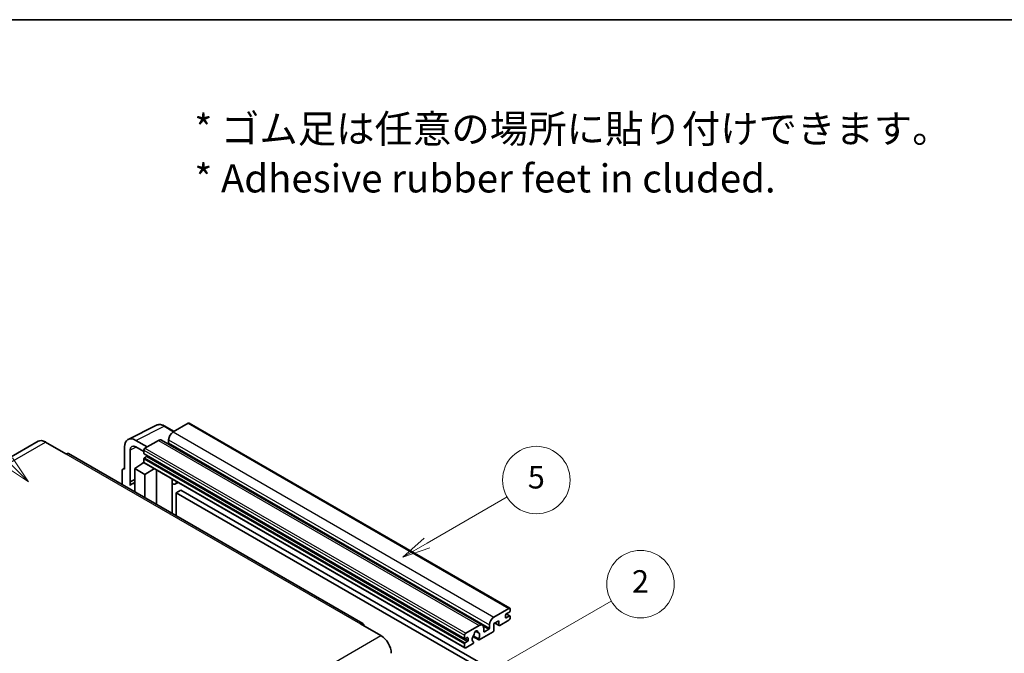
# Model space of a CAD drawing. Units: millimetres. Extents: x 13 to 8294, y 0 to 1686.
# Drawn here: x 521 to 1046, y 1349 to 1686 of the extents above; entities that cross this region are included whole.
import ezdxf

# ---------------------------------------------------------------- set-up
doc = ezdxf.new("R2010")
doc.units = ezdxf.units.MM
for name, color, linetype, lineweight in [('Border (ISO)', 7, 'Continuous', 35), ('Symbol (ISO)', 7, 'Continuous', 18), ('Visible (ISO)', 7, 'Continuous', 35), ('Visible Narrow (ISO)', 7, 'Continuous', 25)]:
    doc.layers.add(name, color=color, linetype=linetype, lineweight=lineweight)
doc.layers.add('Symbol (TK)', color=100, linetype='Continuous', lineweight=18, true_color=0x00ff3f)
doc.styles.add('Note Text (TK)', font='MS PGothic.ttf')
doc.styles.add('Note Text (TK2)', font='MS PGothic.ttf')

# ---------------------------------------------------------------- blocks, each defined once
blk = doc.blocks.new('図面枠 tk図枠')
at = {"layer": 'Border (ISO)'}
blk.add_line((14.5, 289), (405.5, 289), dxfattribs=at)
blk = doc.blocks.new('バルーン1')
at = {"layer": 'Symbol (TK)', "color": 100, "true_color": 0x00ff40}
for p, q in [((135.331, 242.488), (142.428, 246.586)), ((135.081, 242.921), (133.166, 241.238)), ((135.331, 242.488), (133.166, 241.238)), ((133.166, 241.238), (135.581, 242.055))]:
    blk.add_line(p, q, dxfattribs=at)
at = {"layer": 'Symbol (TK)'}
blk.add_circle((145.026, 248.086), 3, dxfattribs=at)
at = {"layer": 'Symbol (TK)', "color": 7, "insert": (145.026, 248.08), "char_height": 2, "attachment_point": 5, "style": 'Note Text (TK2)'}
blk.add_mtext('5', dxfattribs=at)
blk = doc.blocks.new('バルーン6')
at = {"layer": 'Symbol (TK)', "color": 100, "true_color": 0x00ff40}
for p, q in [((98.145, 249.698), (91.81, 256.033)), ((97.791, 249.345), (99.912, 247.93)), ((98.145, 249.698), (99.912, 247.93)), ((99.912, 247.93), (98.498, 250.052))]:
    blk.add_line(p, q, dxfattribs=at)
at = {"layer": 'Symbol (TK)'}
blk.add_circle((89.697, 258.146), 3, dxfattribs=at)
at = {"layer": 'Symbol (TK)', "color": 7, "insert": (89.697, 258.14), "char_height": 2, "attachment_point": 5, "style": 'Note Text (TK2)'}
blk.add_mtext('6', dxfattribs=at)
blk = doc.blocks.new('バルーン10')
at = {"layer": 'Symbol (TK)', "color": 100, "true_color": 0x00ff40}
for p, q in [((141.038, 231.192), (151.68, 237.335)), ((140.788, 231.625), (138.873, 229.942)), ((141.038, 231.192), (138.873, 229.942)), ((138.873, 229.942), (141.288, 230.759))]:
    blk.add_line(p, q, dxfattribs=at)
at = {"layer": 'Symbol (TK)'}
blk.add_circle((154.278, 238.835), 3, dxfattribs=at)
at = {"layer": 'Symbol (TK)', "color": 7, "insert": (154.278, 238.818), "char_height": 2, "attachment_point": 5, "style": 'Note Text (TK2)'}
blk.add_mtext('2', dxfattribs=at)

msp = doc.modelspace()

# ---------------------------------------------------------------- linework, layer by layer
at = {"layer": 'Visible (ISO)'}
for p, q in [((578.757, 1462.676), (593.842, 1470.21)), ((603.242, 1466.918), (598.372, 1469.729)), ((610.773, 1471.265), (602.772, 1466.646)), ((611.201, 1471.308), (782.119, 1372.628)), ((530.851, 1461.674), (373.873, 1371.043)), ((534.708, 1461.292), (545.618, 1454.994)), ((576.832, 1458.672), (576.832, 1446.77)), ((588.953, 1458.668), (582.889, 1462.169)), ((582.893, 1458.666), (587.135, 1456.216)), ((594.893, 1462.097), (587.741, 1457.968)), ((596.607, 1462.267), (767.525, 1363.588)), ((600.348, 1462.447), (600.348, 1460.767)), ((703.881, 1364.49), (546.904, 1455.121)), ((579.864, 1440.118), (579.864, 1456.917)), ((587.135, 1456.918), (587.135, 1455.239)), ((587.242, 1455.003), (758.159, 1356.324)), ((588.59, 1453.559), (587.499, 1452.929)), ((582.286, 1447.12), (587.19, 1450.361)), ((586.136, 1449.713), (587.139, 1450.539)), ((586.175, 1449.69), (586.136, 1449.713)), ((586.136, 1449.713), (586.136, 1449.665)), ((587.135, 1452.299), (587.135, 1450.62)), ((587.313, 1450.227), (758.23, 1351.548)), ((575.619, 1446.071), (575.619, 1438.542)), ((576.005, 1446.872), (576.832, 1447.285)), ((576.832, 1446.77), (576.831, 1446.771)), ((582.286, 1447.12), (582.286, 1434.693)), ((587.741, 1443.971), (582.286, 1447.12)), ((587.741, 1443.971), (592.769, 1447.077)), ((587.741, 1431.543), (587.741, 1443.971)), ((593.802, 1428.044), (593.802, 1446.48)), ((579.864, 1440.118), (582.286, 1441.328)), ((579.865, 1440.117), (579.864, 1440.118)), ((579.865, 1440.117), (582.286, 1441.327)), ((579.865, 1438.112), (579.865, 1440.117)), ((582.286, 1439.726), (580.639, 1438.775)), ((602.239, 1441.159), (602.539, 1441.436)), ((602.242, 1441.161), (602.242, 1423.171)), ((605.465, 1439.747), (604.002, 1438.902)), ((606.833, 1435.608), (604.409, 1434.208)), ((604.409, 1421.92), (604.409, 1434.208)), ((604.409, 1434.208), (772.296, 1337.278)), ((606.833, 1435.608), (774.72, 1338.678)), ((773.69, 1367.967), (781.691, 1372.586)), ((781.933, 1370.626), (780.236, 1369.646)), ((780.265, 1369.663), (782.19, 1368.552)), ((782.297, 1372.236), (782.297, 1371.256)), ((702.596, 1364.363), (713.505, 1358.064)), ((776.357, 1366.007), (773.69, 1364.468)), ((773.69, 1364.468), (773.69, 1360.828)), ((774.217, 1364.771), (776.499, 1363.454)), ((776.357, 1363.768), (776.357, 1366.007)), ((781.691, 1366.287), (776.842, 1363.488)), ((779.872, 1369.017), (779.872, 1367.757)), ((780.236, 1367.547), (781.933, 1368.527)), ((782.297, 1368.317), (782.297, 1367.337)), ((758.659, 1359.289), (765.811, 1363.418)), ((763.91, 1360.404), (765.093, 1359.722)), ((773.205, 1359.988), (765.903, 1355.772)), ((768.235, 1362.018), (768.235, 1360.338)), ((768.599, 1360.128), (770.902, 1361.458)), ((771.266, 1362.088), (771.266, 1363.768)), ((758.053, 1356.559), (758.053, 1358.239)), ((759.508, 1356.979), (758.417, 1356.349)), ((758.417, 1354.25), (759.508, 1354.88)), ((762.325, 1353.707), (758.659, 1351.59)), ((759.871, 1355.509), (759.871, 1356.769)), ((762.484, 1357.514), (765.56, 1355.738)), ((765.466, 1356.323), (762.688, 1357.927)), ((762.688, 1354.805), (762.762, 1354.762)), ((758.053, 1351.94), (758.053, 1353.62))]:
    msp.add_line(p, q, dxfattribs=at)
for centre, major_axis, ratio, start_param, end_param in [((610.773, 1470.565), (0.429, 0.742), 0.5773503, 0, 0.7853982), ((582.896, 1455.162), (-4.291, 7.432), 0.5766475, 5.4983961, 7.0679745), ((602.772, 1463.847), (-1.714, -2.969), 0.5773503, 3.9269908, 5.4977871), ((534.708, 1454.994), (-3.857, 6.681), 0.5773503, 5.4977871, 6.2831853), ((582.896, 1455.162), (-2.145, 3.716), 0.5766475, 5.4983961, 7.0679745), ((594.893, 1459.298), (1.714, 2.969), 0.5773503, 0, 0.7853982), ((599.984, 1460.557), (-0.257, -0.445), 0.5773503, 1.1544724, 2.3561945), ((545.618, 1452.894), (1.286, 2.227), 0.5773503, 0, 0.7853982), ((587.741, 1457.268), (-0.429, -0.742), 0.5773503, 3.9269908, 5.4977871), ((587.499, 1455.449), (-0.257, -0.445), 0.5773503, 5.4977871, 6.2831853), ((588.59, 1453.979), (-0.257, -0.445), 0.5773503, 0.7853982, 1.9978749), ((587.499, 1452.509), (-0.257, -0.445), 0.5773503, 3.9269908, 5.4977871), ((587.741, 1450.969), (-0.429, -0.742), 0.5773503, 5.4977871, 6.2831853), ((576.832, 1445.369), (-0.858, 1.486), 0.5766475, 5.4983961, 7.0679745), ((584.711, 1431.723), (-4.071, 7.052), 0.5773503, 5.9323927, 6.4981299), ((601.385, 1441.536), (-0.856, 0.374), 0.0957488, 2.4329188, 3.099775), ((602.287, 1441.871), (1.714, -2.969), 0.5773503, 5.4789643, 6.9648441), ((780.236, 1369.227), (-0.257, -0.445), 0.5773503, 3.9269908, 5.4977871), ((781.691, 1371.886), (0.429, 0.742), 0.5773503, 5.4977871, 7.0685835), ((781.933, 1371.046), (-0.257, -0.445), 0.5773503, 0.7853982, 2.3561945), ((702.596, 1362.263), (1.286, 2.227), 0.5773503, 5.4977871, 7.0685835), ((765.811, 1360.618), (1.714, 2.969), 0.5773503, 5.4977871, 7.0685835), ((773.69, 1365.167), (1.714, 2.969), 0.5773503, 0.7853982, 2.3561945), ((780.236, 1367.967), (-0.257, -0.445), 0.5773503, 5.4977871, 7.0685835), ((781.691, 1366.987), (-0.429, -0.742), 0.5773503, 0.7853982, 2.3561945), ((781.933, 1368.107), (0.257, 0.445), 0.5773503, 5.4977871, 7.0685835), ((758.659, 1358.589), (0.429, 0.742), 0.5773503, 0.7853982, 2.3561945), ((764.114, 1359.499), (0.643, 1.113), 0.5773503, 5.4356982, 8.7014687), ((765.384, 1360.141), (-0.257, -0.445), 0.5773503, 5.4356982, 6.1381329), ((764.114, 1357.189), (1.389, 2.407), 0.5773503, 4.6857726, 6.5471844), ((768.599, 1360.548), (-0.257, -0.445), 0.5773503, 5.4977871, 7.0685835), ((770.902, 1361.878), (0.257, 0.445), 0.5773503, 3.9269908, 5.4977871), ((773.205, 1360.548), (-0.343, -0.594), 0.5773503, 0.7853982, 2.3561945), ((776.842, 1364.048), (-0.343, -0.594), 0.5773503, 5.4977871, 7.0685835), ((713.505, 1351.765), (3.857, -6.681), 0.5773503, 0.7853982, 2.3561945), ((758.417, 1356.769), (-0.257, -0.445), 0.5773503, 5.4977871, 7.0685835), ((758.417, 1353.83), (0.257, 0.445), 0.5773503, 0.7853982, 2.3561945), ((759.508, 1356.559), (0.257, 0.445), 0.5773503, 5.4977871, 7.0685835), ((759.508, 1355.299), (0.257, 0.445), 0.5773503, 3.9269908, 5.4977871), ((764.114, 1357.189), (-1.389, -2.407), 0.5773503, 4.4483898, 6.3098017), ((762.325, 1354.267), (0.343, 0.594), 0.5773503, 3.9269908, 5.9469406), ((762.844, 1358.674), (-0.257, -0.445), 0.5773503, 1.7158488, 2.4182834), ((765.903, 1356.332), (-0.343, -0.594), 0.5773503, 5.0486337, 7.0685835), ((758.659, 1352.29), (-0.429, -0.742), 0.5773503, 5.4977871, 7.0685835)]:
    msp.add_ellipse(centre, major_axis=major_axis, ratio=ratio, start_param=start_param, end_param=end_param, dxfattribs=at)
msp.add_open_spline([(598.372, 1469.729), (598.067, 1469.905), (597.759, 1470.057), (597.138, 1470.307), (596.827, 1470.405), (596.204, 1470.542), (595.894, 1470.581), (595.28, 1470.593), (594.978, 1470.566), (594.391, 1470.441), (594.108, 1470.343), (593.842, 1470.21)], degree=3, knots=[-0.78478918, -0.78478918, -0.78478918, -0.78478918, -0.63480417, -0.63480417, -0.48481916, -0.48481916, -0.33483415, -0.33483415, -0.18484914, -0.18484914, -0.03486413, -0.03486413, -0.03486413, -0.03486413], dxfattribs=at)
at = {"layer": 'Visible Narrow (ISO)'}
for p, q in [((582.889, 1462.169), (597.965, 1469.699)), ((597.965, 1469.699), (603.012, 1466.785)), ((610.773, 1471.265), (781.691, 1372.586)), ((602.772, 1466.646), (773.69, 1367.967)), ((377.731, 1370.661), (534.708, 1461.292)), ((594.893, 1462.097), (765.811, 1363.418)), ((600.348, 1462.447), (771.266, 1363.768)), ((600.348, 1460.767), (771.266, 1362.088)), ((545.618, 1454.994), (702.596, 1364.363)), ((583.112, 1458.539), (579.864, 1456.917)), ((587.135, 1456.918), (758.053, 1358.239)), ((587.135, 1455.239), (758.053, 1356.559)), ((587.741, 1457.968), (758.659, 1359.289)), ((588.59, 1453.559), (759.508, 1354.88)), ((587.135, 1452.299), (758.053, 1353.62)), ((587.135, 1450.62), (758.053, 1351.94)), ((587.499, 1452.929), (758.417, 1354.25)), ((576.831, 1446.771), (576.832, 1446.771)), ((602.012, 1441.199), (602.372, 1441.532)), ((602.012, 1441.199), (602.012, 1423.304)), ((780.13, 1369.567), (781.933, 1368.527)), ((774.417, 1364.887), (776.357, 1363.768)), ((779.872, 1367.757), (780.236, 1367.547)), ((764.057, 1360.514), (765.021, 1359.957)), ((767.958, 1363.158), (770.902, 1361.458)), ((768.235, 1360.338), (768.599, 1360.128)), ((556.528, 1267.433), (713.505, 1358.064)), ((758.417, 1356.349), (759.871, 1355.509)), ((759.508, 1356.979), (759.871, 1356.769))]:
    msp.add_line(p, q, dxfattribs=at)
for centre, major_axis, ratio, start_param, end_param in [((597.95, 1462.681), (-4.245, 7.456), 0.5767738, 5.5018736, 6.2517987), ((597.944, 1468.987), (0.429, 0.742), 0.5773503, 0, 0.7504916)]:
    msp.add_ellipse(centre, major_axis=major_axis, ratio=ratio, start_param=start_param, end_param=end_param, dxfattribs=at)

# ---------------------------------------------------------------- block references
at = {"xscale": 6, "yscale": 6, "zscale": 6}
msp.add_blockref('図面枠 tk図枠', (-73.888, -47.526), dxfattribs=at)
at = {"layer": 'Symbol (TK)', "xscale": 6, "yscale": 6, "zscale": 6}
for name in ['バルーン6', 'バルーン1', 'バルーン10']:
    msp.add_blockref(name, (-73.888, -47.526), dxfattribs=at)

# ---------------------------------------------------------------- texts
at = {"layer": 'Symbol (ISO)', "color": 7, "insert": (614.073, 1615.07), "char_height": 15, "width": 416.92984, "attachment_point": 4, "line_spacing_factor": 1.058182, "style": 'Note Text (TK)'}
msp.add_mtext('{\\fＭＳ Ｐゴシック|b0|i0;* ゴム足は任意の場所に貼り付けできます。\\P\\fＭＳ Ｐゴシック|b0|i0;* Adhesive rubber feet in cluded.}', dxfattribs=at)

doc.saveas('drawing.dxf')
